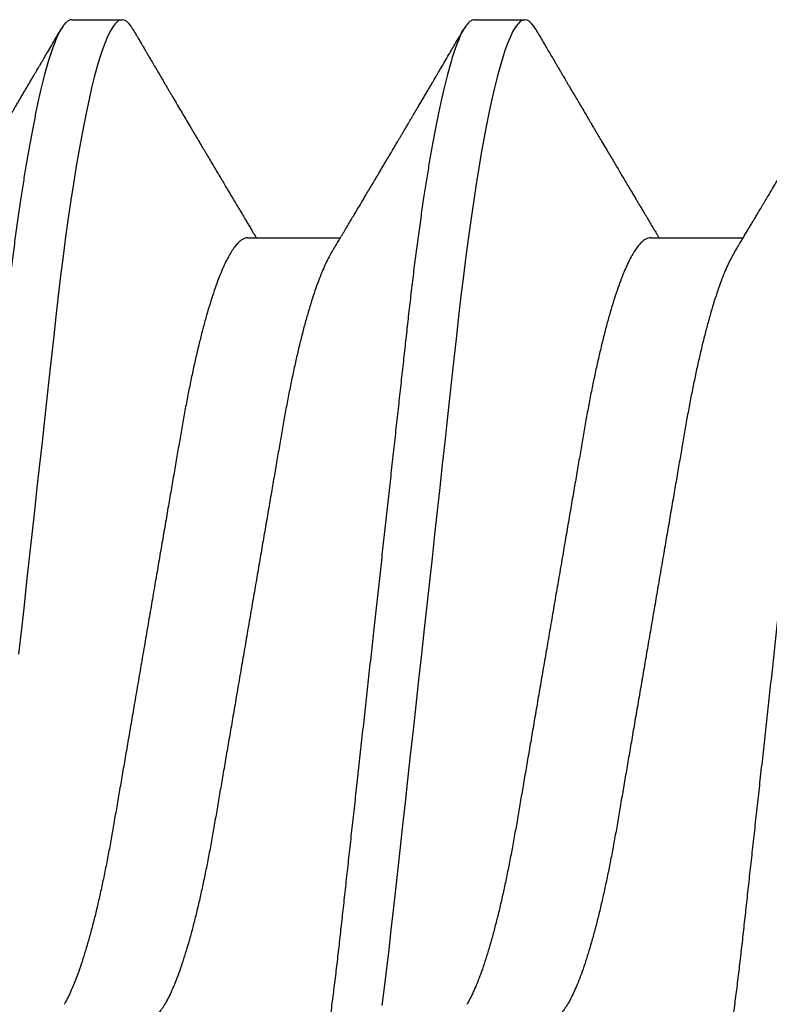
# Model space of a CAD drawing. Units: inches. Extents: x 149 to 307, y -6 to 101.
# Drawn here: x 253 to 253, y 55 to 55 of the extents above; entities that cross this region are included whole.
import ezdxf

# ---------------------------------------------------------------- set-up
doc = ezdxf.new("R2010")
doc.units = ezdxf.units.IN
doc.header["$MEASUREMENT"] = 0
doc.layers.add('REI-FASTENER', color=30, linetype='Continuous')

# ---------------------------------------------------------------- blocks, each defined once
blk = doc.blocks.new('FAS5139 SIDE')
at = {"color": 0, "linetype": 'ByBlock', "lineweight": -2}
for p, q in [((0.191772318129817, 0.108196696494262), (0.182852686500163, 0.108196696494262)), ((0.2631294627409932, 0.108196696494262), (0.2542098127965513, 0.108196696494262)), ((0.1605535707964503, 0.06957351371381537), (0.1441735932493486, 0.06957351371381537)), ((0.2319107154076265, 0.06957351371381537), (0.2155307378605258, 0.06957351371381537))]:
    blk.add_line(p, q, dxfattribs=at)
at = {"color": 0, "linetype": 'ByBlock', "lineweight": -2, "flags": 128}
for points in [[(0.1809374175005143, 0.1064834579257401), (0.1812710030569047, 0.1070202277449295), (0.1816817121873582, 0.107539864079546), (0.1820826412207914, 0.1079071396892468), (0.1824731491396108, 0.1081249391532089), (0.182852686500163, 0.108196696494262), (0.1832630110200597, 0.1081129612815783), (0.1836860826326996, 0.1078585688703411), (0.1841212053761243, 0.1074292977018185), (0.1845675733996428, 0.1068216588088147), (0.1850242892786227, 0.1060329507600373), (0.1854904006440634, 0.1050613329192498), (0.1859375562034842, 0.1039768868243636), (0.1863912135127972, 0.1027289904001696), (0.1868503835734252, 0.1013184220251755), (0.1873140773867945, 0.09974669266942726), (0.1877812326951762, 0.09801610999626598), (0.1882507872408423, 0.0961297600475417), (0.1887216055069096, 0.09409146145664082), (0.1891926252356493, 0.09190578376327618), (0.1896627109101789, 0.08957797415433122), (0.1901307636431948, 0.08711392999167988), (0.1905874428925962, 0.08456759748463027), (0.1910401295181217, 0.08190282324082943), (0.1914878162064078, 0.07912675002776437), (0.1919296055328195, 0.07624690064478012), (0.1923989952453891, 0.07302950971110489), (0.1928593740820537, 0.0697105083312417), (0.1933097530442378, 0.06630039545765665), (0.1937492163925194, 0.0628098440333047), (0.1941769399614204, 0.05924957736680891), (0.1945921545298264, 0.05563030960939908), (0.1949758859769277, 0.05216089802958757), (0.1953693059471071, 0.04859182652855609), (0.1957737514199183, 0.04492274254662765), (0.1961885813777666, 0.04115937403388159), (0.1966131181734818, 0.03730806935385678), (0.197046555956371, 0.03337576523266961), (0.1974881255053225, 0.0293699730229231), (0.1979368927661245, 0.02529872375934206), (0.1983919419993576, 0.02117052923984741), (0.1988522842064446, 0.01699432822586533), (0.1993085605305014, 0.01285496626412796), (0.1997679503685905, 0.008687350879557743), (0.2002294280925607, 0.004500781405978094), (0.2006919680742598, 0.0003046991168227375), (0.2011914123546372, -0.004226322592224996), (0.201689537970247, -0.008745368146653165), (0.2021850445711131, -0.0132405669880451), (0.2026766318072548, -0.01770025574402734), (0.2031630542730607, -0.02211308039045057), (0.203643103192495, -0.02646809211785839), (0.2040888485132069, -0.03051188064554333), (0.2045269931967226, -0.03448665905043913), (0.2049566581331961, -0.03838461378593316), (0.2053770557867267, -0.04219848074906674), (0.205787453565776, -0.04592157046336665), (0.2061871738231735, -0.04954781157646981), (0.2065756121709006, -0.05307174628142541), (0.2069605523940385, -0.05651200529675982), (0.2073566096937505, -0.05990445813560497), (0.207763564292577, -0.06324111039281344), (0.2081732111653007, -0.066455158877601)], [(0.2522946170560552, 0.1064835311848937), (0.252628129353293, 0.1070202277449295), (0.2530388567985344, 0.107539864079546), (0.2534397858319686, 0.1079071396892468), (0.2538302937507879, 0.1081249391532089), (0.2542098127965513, 0.108196696494262), (0.2546201556312351, 0.1081129612815783), (0.2550432272438758, 0.1078585688703411), (0.2554783499873015, 0.1074292977018185), (0.2559247180108191, 0.1068216588088147), (0.2563814338897981, 0.1060329507600373), (0.2568475452552406, 0.1050613329192498), (0.2572947008146613, 0.1039768868243636), (0.2577483581239726, 0.1027289904001696), (0.2582075281846006, 0.1013184220251755), (0.2586712219979708, 0.09974669266942726), (0.2591383773063525, 0.09801610999626598), (0.2596079135372298, 0.0961297600475417), (0.2600787501180859, 0.09409146145664082), (0.2605497698468255, 0.09190578376327618), (0.2610198555213561, 0.08957797415433122), (0.2614879082543702, 0.08711392999167988), (0.2619445875037734, 0.08456759748463027), (0.26239725581451, 0.08190282324082943), (0.2628449608175831, 0.07912675002776437), (0.2632867501439957, 0.07624690064478012), (0.2637561398565653, 0.07302950971110489), (0.2642165186932299, 0.0697105083312417), (0.2646668976554141, 0.06630039545765665), (0.2651063610036957, 0.0628098440333047), (0.2655340845725966, 0.05924957736680891), (0.2659492991410026, 0.05563030960939908), (0.266333030588104, 0.05216089802958757), (0.2667264505582825, 0.04859182652855609), (0.2671308960310945, 0.04492274254662765), (0.2675457259889438, 0.04115937403388159), (0.2679702444698702, 0.03730806935385678), (0.2684037005675481, 0.03337576523266961), (0.2688452701164987, 0.0293699730229231), (0.2692940373773007, 0.02529872375934206), (0.269749086610533, 0.02117052923984741), (0.2702094288176209, 0.01699432822586533), (0.2706657051416776, 0.01285496626412796), (0.2711250949797677, 0.008687350879557743), (0.2715865727037379, 0.004500781405978094), (0.2720491126854352, 0.0003046991168225155), (0.2725485569658126, -0.004226322592224996)]]:
    blk.add_lwpolyline(points, dxfattribs=at)
at = {"color": 0, "linetype": 'ByBlock', "lineweight": -2}
for points, knots in [([(0.1204151826760356, 0.108196696494262), (0.1205513484972656, 0.1081805635981516), (0.1208250447147199, 0.1081481361313901), (0.1212486696744826, 0.1078840940568353), (0.1216836661995231, 0.1074574064601823), (0.1221300756660124, 0.1068490296364799), (0.1225867848395472, 0.1060604908056153), (0.1230439680663151, 0.1051074522229782), (0.1235000621303364, 0.1040012997230537), (0.123953726918125, 0.1027533801818039), (0.1244129013566742, 0.1013428145989188), (0.1248765959943778, 0.09977108432316317), (0.1253437443749101, 0.09804050828026978), (0.1258132905862208, 0.09615417592933784), (0.1262841108888519, 0.09411589058010583), (0.1267551171571792, 0.09193023433684333), (0.1272252030271126, 0.08960245046058035), (0.1276904673651504, 0.08715303521550766), (0.1281499381711342, 0.08459124371186566), (0.1286026115537515, 0.08192647931577302), (0.1290503069571773, 0.07915040934637818), (0.1295037595829527, 0.07619450156508978), (0.1299614797551598, 0.07305706745027574), (0.1304218815896796, 0.06973802605878543), (0.1308722666369269, 0.06632784055621976), (0.1313117492032756, 0.0628371988991061), (0.1317394660701936, 0.05927680383945311), (0.1321474398834335, 0.05572117390067999), (0.132537739625187, 0.0521632289172842), (0.1329318866525426, 0.04859214341470786), (0.133336193655972, 0.04492292617564653), (0.1337510910626953, 0.04115945572289781), (0.1341755996435552, 0.03730806857599256), (0.1346090682953704, 0.03337570032467307), (0.1350506355300425, 0.02936987103038757), (0.1354994010752169, 0.02529859679931667), (0.135954452612153, 0.02117039702865764), (0.1364120427265512, 0.01701917487719573), (0.1368710683518373, 0.01285486585269435), (0.1373304516813807, 0.00868728018996201), (0.1377919401163821, 0.004500741554516852), (0.1382667758659553, 0.0001929900135899665), (0.1387539163503178, -0.004226279176921421), (0.1392520295990005, -0.008745279100111691), (0.1397475387985807, -0.01324044341104291), (0.1402391204786237, -0.01770011438976682), (0.1407255436539465, -0.02211292848209823), (0.14119652231867, -0.02638567253683233), (0.1416513454175288, -0.03051179131407111), (0.1420894834152167, -0.0344866206922676), (0.142519165625389, -0.03838464517717943), (0.1429395889746505, -0.04219860435474687), (0.1433499240779099, -0.04592181102957271), (0.14374989393764, -0.0495481644955893), (0.1441384031478323, -0.05308055530484879), (0.1445224777598852, -0.05653586627555574), (0.144919214917552, -0.05992869642219656), (0.1453235682271732, -0.06324535645861995), (0.1457357161530961, -0.06647871021201146), (0.1461545671211697, -0.0696217850990426), (0.1465818801116257, -0.07268537697729083), (0.1470285061640642, -0.07574102053840925), (0.1474941959088731, -0.0787706386461926), (0.1479783388285121, -0.08175444699810375), (0.1484681260827578, -0.0846070964661294), (0.1489622882822603, -0.08731971428684959), (0.1494595754658583, -0.08988404953096096), (0.149949180630772, -0.09224669774879968), (0.1504297491598114, -0.09441167110546012), (0.1509001387749525, -0.0963843771109616), (0.1513687776827091, -0.09820336675087127), (0.1518345541914616, -0.09986516709785742), (0.1522964176865171, -0.1013670137845466), (0.1527533158979946, -0.1027069583711211), (0.1532042562207128, -0.1038838105376036), (0.1536482788438471, -0.1048971234394174), (0.1540845109034477, -0.1057472785649505), (0.154509560958024, -0.1064312539369239), (0.1549228160870868, -0.1069540964307778), (0.1553236404185601, -0.1073214061418015), (0.1557146249673877, -0.1075391878229688), (0.1561038193850397, -0.107613254700772), (0.1565036430820168, -0.1075307347054504), (0.1569271955481053, -0.1072784136254161), (0.1573624551350576, -0.1068411635829154), (0.15772388254919, -0.1063723395845648), (0.1579422813705849, -0.1059846961133373), (0.1580092987030994, -0.1058657447781497)], [0, 0, 0, 0, 0.01186028488594523, 0.02383942667774078, 0.0359294609793238, 0.04812190233291434, 0.0604077761136189, 0.07277764497858615, 0.08450880407521799, 0.09629729331114173, 0.1081342222354183, 0.1200105256017002, 0.1319169383042571, 0.1438440176506209, 0.1557822440028071, 0.1677220445499315, 0.1796538439768497, 0.1915681014210974, 0.2032433878908826, 0.2148837830153051, 0.2264806027131188, 0.2380253796830143, 0.2504244053043048, 0.2627431220490484, 0.2749719191648716, 0.2871016399436762, 0.2991236090187915, 0.3110296784443147, 0.3221828096818345, 0.3334265315991987, 0.344772389422066, 0.3562134823987436, 0.3677425210064096, 0.3793518436732961, 0.3910334275607599, 0.4027789023672516, 0.4145796229275001, 0.4264266735745309, 0.4380984537446864, 0.4497972992322346, 0.4615142564080535, 0.4732402883886518, 0.4859027091663726, 0.4985536995742734, 0.5111818989780336, 0.5237760593493804, 0.5363251355564659, 0.5488183121435616, 0.5605370292407162, 0.572188185898818, 0.5837635499589454, 0.595255249193625, 0.6066557787295122, 0.6179580270732571, 0.6291552632444127, 0.6403196226556387, 0.6515880283851027, 0.6629569863076457, 0.6742140589227437, 0.6855543829842532, 0.6969706314301236, 0.7084551313002851, 0.7209244454866448, 0.7334536719303213, 0.7460321013899825, 0.7586487726424529, 0.7712924909323448, 0.7839519283483741, 0.7958922298298364, 0.8078267791656248, 0.8197460313864428, 0.8316404877719682, 0.843500795907063, 0.8553177510158649, 0.8670823716088321, 0.8787859075188136, 0.8904199128864311, 0.9019762334289965, 0.9132430642463094, 0.9244204201007105, 0.9355016378218419, 0.946480442543302, 0.9583407274292478, 0.9703198717155285, 0.9824099009333653, 0.9946023448726465, 1, 1, 1, 1]), ([(0.191772318129817, 0.108196696494262), (0.1919084927908372, 0.1081805636175268), (0.1921822066911449, 0.1081481361998164), (0.1926058083214333, 0.1078840939883072), (0.1930408172299591, 0.1074574065839025), (0.1934872003061985, 0.1068490293039166), (0.1939439486417953, 0.1060604911847078), (0.1944011108457122, 0.1051074522011988), (0.1948571965472041, 0.1040012996013533), (0.1953108595580257, 0.1027533799743967), (0.1957700494281962, 0.1013428148474753), (0.1962337385768027, 0.09977108423351466), (0.1967008935696981, 0.09804050864620062), (0.1971704186795655, 0.0961541752449866), (0.1976412624369059, 0.09411589127877784), (0.1981122501478119, 0.09193023404060274), (0.1985823325133911, 0.0896024496975456), (0.1990476293219547, 0.08715303633604132), (0.1995070824442617, 0.08459124370956084), (0.199959740389863, 0.08192647839957234), (0.2004074604250317, 0.07915041044984483), (0.2008608835088381, 0.07619450000466776), (0.2013186445972677, 0.07305706901336118), (0.2017790212408048, 0.06973802543247443), (0.2022294111999239, 0.06632784054352503), (0.202668898846559, 0.06283719956205558), (0.2030965907541837, 0.05927680220070752), (0.2035046037822976, 0.05572117549870104), (0.2038948802022595, 0.0521632283341098), (0.2042890285671763, 0.04859214288893865), (0.2046933535192732, 0.04492292729232572), (0.2051082319383202, 0.04115945509494323), (0.2055327439169563, 0.03730806852963298), (0.2059662180842539, 0.03337570116342325), (0.2064077594549714, 0.02936986890460536), (0.2068565689822348, 0.0252985995447601), (0.2073115789120354, 0.02117039542209831), (0.207769182434582, 0.01701917533125319), (0.2082281960711994, 0.01285486434600114), (0.2086876143566023, 0.008687282165551924), (0.2091490836662739, 0.004500741441180622), (0.2096239062423422, 0.0001929887803520103), (0.2101110648500635, -0.004226278412232887), (0.2106091731545678, -0.008745279216456625), (0.2111046837149289, -0.01324044337767294), (0.2115962649216847, -0.01770011440724151), (0.2120826886317779, -0.02211292844561874), (0.2125536656708347, -0.02638567266137071), (0.213008494344809, -0.03051179057841447), (0.213446611877699, -0.03448662198135244), (0.2138763159401531, -0.0383846443370448), (0.2142967267004021, -0.0421986052639185), (0.2147070904176474, -0.04592180909342791), (0.2151070132440047, -0.04954816694964048), (0.2154955729551649, -0.05308055292711078), (0.2158796009335502, -0.05653586805130306), (0.2162763655095343, -0.05992869567853454), (0.2166807105454582, -0.06324535664719666), (0.2170928639150196, -0.06647870970826708), (0.217511701111996, -0.06962178546322528), (0.2179390091806921, -0.0726853779373664), (0.2183856701827285, -0.07574101907624398), (0.21885133382417, -0.07877063935883788), (0.2193354901570972, -0.08175444631725615), (0.2198252503458225, -0.08460709782997), (0.2203194532763915, -0.08731971297676333), (0.2208167132848935, -0.08988405013234035), (0.2213063318383099, -0.0922466972067113), (0.2217868749542156, -0.09441167210437085), (0.2222572982532007, -0.09638437650344223), (0.2227259360591383, -0.0982033662980848), (0.223191683413356, -0.09986516759946795), (0.223653555654316, -0.1013670136891125), (0.2241104476244278, -0.1027069585878253), (0.2245614042062059, -0.1038838103521709), (0.2250054225487412, -0.104897123467895), (0.2254416557579866, -0.1057472785574773), (0.2258667054959567, -0.1064312539385426), (0.2262799607536561, -0.1069540964315185), (0.2266807848816184, -0.1073214061372989), (0.2270717701092471, -0.1075391878400183), (0.227460961973005, -0.1076132546355144), (0.2278607959013454, -0.1075307349839523), (0.228284308867674, -0.1072784126638238), (0.2287196075038702, -0.1068411666115321), (0.2290810541267341, -0.1063722986098101), (0.2292994747453498, -0.1059846125766846), (0.2293665165734291, -0.1058656165746308)], [0, 0, 0, 0, 0.01186026520222184, 0.02383937968255017, 0.03592938893735771, 0.04812180244638455, 0.06040765602576974, 0.07277749660285297, 0.08450862870414251, 0.09629709351799798, 0.1081340006596945, 0.1200102794219847, 0.1319166674581728, 0.1438437193148903, 0.1557819237203042, 0.1677216967457233, 0.1796534714536793, 0.1915677097646799, 0.2032429692842674, 0.2148833375468316, 0.2264801359462871, 0.2380248862963341, 0.2504238915783554, 0.2627425801630019, 0.2749713519445765, 0.2871010475943876, 0.2991229892509748, 0.3110290389371468, 0.3221821446388208, 0.3334258432627045, 0.344771680098148, 0.3562127468115976, 0.3677417615346961, 0.3793510601506915, 0.3910326171678663, 0.4027780730385846, 0.4145787637045307, 0.4264257898081723, 0.4380975457980442, 0.4497963725961936, 0.4615133027163868, 0.4732393076184243, 0.4859017049494277, 0.4985526691484272, 0.5111808423905019, 0.5237749766706815, 0.5363240268799999, 0.5488171775851352, 0.5605358704047677, 0.5721870002694055, 0.5837623429707166, 0.5952540183981843, 0.6066545268581869, 0.6179567467915849, 0.6291539646659372, 0.6403182960777826, 0.6515866809451235, 0.6629556153147361, 0.6742126646086951, 0.6855529625680025, 0.6969691873629713, 0.7084536687908131, 0.7209229544409027, 0.7334521549279348, 0.7460305555789007, 0.7586472062263938, 0.7712908955445875, 0.783950306734216, 0.7958905806927271, 0.8078251108715413, 0.819744338399391, 0.8316387646118907, 0.8434990481761309, 0.8553159788038922, 0.8670805777314411, 0.878784089395351, 0.8904180706609426, 0.9019743672624208, 0.9132411747383788, 0.924418507436789, 0.935499702201098, 0.9464784841779036, 0.9583387444930425, 0.9703178589733708, 0.9824078682281783, 0.9946002869085232, 1, 1, 1, 1]), ([(0.2631294627409932, 0.108196696494262), (0.2632656276157288, 0.1081805635918081), (0.2635393219593487, 0.1081481361089023), (0.2639629613724086, 0.1078840940901666), (0.2643979574863273, 0.1074574065297009), (0.2648443537700178, 0.1068490295664997), (0.2653010615807085, 0.1060604906549774), (0.2657582633940221, 0.1051074525320264), (0.2662143390506237, 0.1040012995574398), (0.2666680047376602, 0.1027533799862399), (0.2671271938862354, 0.1013428148442848), (0.2675908832291984, 0.0997710842343742), (0.2680580381697446, 0.0980405086459657), (0.2685275632939259, 0.09615417524506498), (0.2689984070464959, 0.09411589127869968), (0.2694693947621483, 0.09193023404083633), (0.2699394771135299, 0.0896024496966894), (0.2704047739737128, 0.08715303633920124), (0.2708642269075909, 0.08459124369804671), (0.2713168855504655, 0.0819264784423619), (0.2717646029978349, 0.07915041029109537), (0.2722180358587671, 0.07619450105744319), (0.2726757576759038, 0.07305706704070469), (0.2731361741329721, 0.06973802656848949), (0.2735865535891815, 0.06632784037159878), (0.2740260440895419, 0.06283719961153889), (0.274453735035916, 0.05927680217286468), (0.2748617490601823, 0.0557211755587832), (0.2752520226146249, 0.05216322813437424), (0.275646181414638, 0.04859214417582391), (0.2760504667022667, 0.04492292497954264), (0.2764653848463094, 0.04115945643112995), (0.2768898868092506, 0.03730806837896061), (0.277323361104914, 0.03337570099036347), (0.27776491216847, 0.02936987037364069), (0.2782136822042407, 0.0252985969075219), (0.2786687319020063, 0.02117039694609124), (0.2791263248155094, 0.01701917509797002), (0.279585341277695, 0.0128548644082711), (0.2800447588078665, 0.008687282148825304), (0.2805062283202497, 0.004500741445657486), (0.2809810508410386, 0.000192988779046388), (0.2814682094646184, -0.004226278411878726), (0.2819663177651019, -0.008745279216527901), (0.2824618283253049, -0.01324044337774133), (0.2829534095366846, -0.01770011440689823), (0.2834398332285382, -0.02211292844691592), (0.2839108103342074, -0.02638567265667247), (0.2843656387749789, -0.03051179059470699), (0.2848037571596596, -0.03448662192097474), (0.2852334580727813, -0.03838464456014079), (0.2856538803966853, -0.04219860387792052), (0.2860642012455337, -0.04592181156981789), (0.2864641745507637, -0.04954816444312904), (0.286852683898144, -0.05308055525083), (0.2872367545640309, -0.05653586679905942), (0.2876335076920586, -0.05992869588313376), (0.2880378556600505, -0.06324535660351116), (0.2884500089171009, -0.0664787096803916), (0.2888688436287357, -0.06962178562049282), (0.2892961617853551, -0.07268537685195997), (0.2897427833080108, -0.07574102099345192), (0.2902084871187842, -0.07877063826629782), (0.2906926324112273, -0.08175444649592678), (0.2911823955800195, -0.08460709778238118), (0.2916765977638303, -0.08731971298759778), (0.292173857765353, -0.08988405013677814), (0.2926634770824554, -0.09224669717869083), (0.2931440173151625, -0.09441167220516178), (0.2936144512071177, -0.09638437582008241), (0.2940830492541178, -0.09820336743126212), (0.2945488363068698, -0.0998651669919397), (0.2950106980807004, -0.101367013788169), (0.2954675926606143, -0.1027069585638281), (0.2959185492851706, -0.1038838103497401), (0.2963625648855874, -0.104897123501164), (0.2967988088573996, -0.1057472783006932), (0.2972238186476623, -0.1064312543210122), (0.2976371135539475, -0.1069540962511113), (0.2980379273127438, -0.1073214061697116), (0.2984289152859771, -0.1075391878328973), (0.29881810645381, -0.1076132546321842), (0.2992179404086048, -0.1075307350071335), (0.2996414540355463, -0.1072784125737596), (0.3000767499649539, -0.106841166952834), (0.300438219956277, -0.1063722781440846), (0.3006566442464429, -0.1059845591235942), (0.3007236978141812, -0.1058655341580828)], [0, 0, 0, 0, 0.01186024568578427, 0.02383935037905419, 0.03592934472111711, 0.04812174319108607, 0.06040757636498935, 0.07277740700696508, 0.0845085246381766, 0.09629697491123548, 0.108133867452383, 0.1200101315655601, 0.1319165049154961, 0.1438435420604731, 0.1557817317403902, 0.1677214900383776, 0.1796532500287675, 0.1915674736438328, 0.2032427187622598, 0.2148830726667011, 0.2264798567617761, 0.2380245928716427, 0.2504235775121467, 0.2627422561811493, 0.2749710128788189, 0.2871006935669331, 0.2991226203947355, 0.3110286553950727, 0.3221817473396507, 0.3334254320946943, 0.3447712499000741, 0.3562123076229968, 0.3677413081253244, 0.3793505924215205, 0.391032135029767, 0.4027775710155634, 0.4145782525725206, 0.4264252640631316, 0.4380970056561646, 0.4497958180240838, 0.4615127336917168, 0.4732387241300008, 0.485901105842232, 0.498552054436562, 0.5111802121020794, 0.5237743308476879, 0.5363233655780454, 0.5488165008731705, 0.5605351792380685, 0.5721862947313091, 0.5837616231547049, 0.5952532844074587, 0.6066537737203573, 0.6179559847083422, 0.6291531838708201, 0.6403175063820312, 0.6515858773500822, 0.6629547976963792, 0.6742118331050303, 0.6855521170763444, 0.6969683277896661, 0.7084527897016968, 0.7209220653787477, 0.733451250411303, 0.746029635547105, 0.7586462706322535, 0.7712899443547512, 0.7839493399292911, 0.7958895991597525, 0.807824114617602, 0.8197433218895898, 0.8316377389620118, 0.8434980078968686, 0.8553149239487214, 0.8670795083649118, 0.8787830055928129, 0.8904169725081597, 0.9019732496291573, 0.9132400483570854, 0.9244173672685162, 0.9354985483644295, 0.9464773167991624, 0.9583375624849476, 0.9703166621893173, 0.9824066565313803, 0.994599060172661, 1, 1, 1, 1]), ([(0.145804012344608, 0.06685623555029463), (0.1455932904591863, 0.06720702201096729), (0.1451978183011891, 0.06786536026720058), (0.1446437850516489, 0.06878894176699735), (0.1441537126518018, 0.06960655831200535), (0.1437070849830064, 0.07035232467772201), (0.1432837730924836, 0.07105963504840629), (0.1428795798818818, 0.07173547729187946), (0.1424981069003088, 0.07237371427935346), (0.1421082298772776, 0.07302637582004956), (0.1416840888175219, 0.07373685343687497), (0.1411978321544742, 0.07455188629828902), (0.1406728723345658, 0.07543242190985966), (0.1401300200402265, 0.07634366968417838), (0.1395004842744338, 0.07740125176699642), (0.1387766038878775, 0.07861833574861699), (0.1379681340410661, 0.07997900654674472), (0.1371851259064716, 0.08129810024064943), (0.1364538885380657, 0.08253100020650228), (0.1357489830374092, 0.08372042464503782), (0.1351479965107387, 0.08473521042215637), (0.134627209907606, 0.08561508449422028), (0.1341904544709411, 0.0863532598649932), (0.1337403259054675, 0.08711440778215906), (0.1332862925139082, 0.08788245567883313), (0.1328373868236028, 0.08864215956127053), (0.1324146608848462, 0.08935780307626073), (0.1320647876162386, 0.08995035897907844), (0.1317909375625721, 0.09041424770166429), (0.1315551477231125, 0.09081376879794822), (0.1312922175700049, 0.09125933558955701), (0.1309797892891265, 0.0917889224877535), (0.1306259239354839, 0.09238889299011), (0.1302480928593281, 0.09302970632070795), (0.1298493093573754, 0.09370623088273322), (0.1294388561473188, 0.09440280597837125), (0.1290169116264828, 0.09511907839595013), (0.1286075404848246, 0.09581419183356021), (0.1282712813559401, 0.09638535478344412), (0.1280176686324763, 0.09681622064679685), (0.1278468186432038, 0.0971065103116997), (0.1277078148058077, 0.0973427134908651), (0.1275857274935106, 0.09755018658173564), (0.1274223000677868, 0.09782794225397629), (0.1271707667190718, 0.09825549776810338), (0.1267992831224545, 0.09888707162983867), (0.1263193276669439, 0.09970327137193835), (0.1257309267504949, 0.1007042582734705), (0.125034060023733, 0.1018901902040728), (0.1242287761988905, 0.1032612727845619), (0.1233150492671289, 0.104817709511746), (0.1226700016567772, 0.1059171867937077), (0.1223293436309838, 0.1064978350346546)], [0, 0, 0, 0, 0.02664540016537565, 0.05000673699856619, 0.07012716996901314, 0.08871366711843423, 0.1066077021925174, 0.1237998305843975, 0.1399890174160701, 0.1550222541831573, 0.1733016839749459, 0.1938648932751079, 0.2168295902080359, 0.2401167854803435, 0.2629207495649831, 0.2969803283949384, 0.3324185565262881, 0.3659503945606444, 0.3968691238657066, 0.4257532605912822, 0.4559769286394834, 0.4736658689800246, 0.4923278352484138, 0.5118242123760502, 0.53124414083068, 0.5504220293616926, 0.5692811531849609, 0.5853649678446801, 0.5952297343636005, 0.6043569436520584, 0.6155713734557791, 0.6289164568258166, 0.6443932065311485, 0.6609257102815898, 0.6773541424679279, 0.6955269634227922, 0.7135703795302606, 0.7314842906222937, 0.7480553255920883, 0.7567290710395381, 0.7640401736711921, 0.7699886974895743, 0.7745751826676476, 0.7797149270689882, 0.7909722912864112, 0.8068749554274693, 0.8274247969077506, 0.8526247777950532, 0.8824781297582992, 0.9169885884302266, 0.9561605947687275, 1, 1, 1, 1]), ([(0.1809382050364157, 0.1064973130631846), (0.1807479351098955, 0.1061729774271951), (0.1803507770290977, 0.10549597859149), (0.1797480195601242, 0.104468903452609), (0.1791480582010543, 0.103446928494664), (0.178585641605812, 0.1024892179673882), (0.1780603895624253, 0.1015951135583784), (0.1776263147902313, 0.1008563923973913), (0.1772602144068944, 0.1002335037660946), (0.1769559388257065, 0.09971591294587046), (0.1766368892069341, 0.09917329804589214), (0.176322847491436, 0.0986392790286621), (0.1760437664272905, 0.09816489497991054), (0.1758272276821344, 0.09779676938765958), (0.1756724978823154, 0.09753383689504447), (0.1755451168276849, 0.09731733986414692), (0.1753693139489263, 0.09701861014615898), (0.175101297054935, 0.09656326968742035), (0.1747214168090263, 0.09591796871909941), (0.1742645389044108, 0.09514210904054599), (0.1737473934554323, 0.09426429282907156), (0.1731863399789795, 0.09331222769775627), (0.1725861801415878, 0.09229427900659526), (0.1720693385489636, 0.09141815095593064), (0.1716738480061615, 0.09074788383312549), (0.1714377790055082, 0.09034794086271236), (0.1712568117852493, 0.09004139965112068), (0.171093254551856, 0.08976436358436213), (0.1709091157309004, 0.08945255570172339), (0.1706695371138469, 0.08904689450785641), (0.1703759185985785, 0.08854985063640597), (0.1700433063753124, 0.08798694327194911), (0.169704083669215, 0.08741305732896043), (0.1692505265490043, 0.0866459477109065), (0.1686951536381116, 0.08570711432079814), (0.1680628509826576, 0.0846389184993257), (0.1674988463877458, 0.08368663945162846), (0.1669847502803652, 0.08281920190521608), (0.1664792038111393, 0.08196650111438597), (0.1659743540199283, 0.0811155575532092), (0.1654549871340798, 0.08024062091770334), (0.1649264866782989, 0.07935080694192087), (0.164391909496036, 0.07845136778770279), (0.1638932254903249, 0.07761289264528282), (0.1634545734768782, 0.07687577355864517), (0.1630809341328812, 0.0762482432887539), (0.1627413972997545, 0.07567823812159236), (0.1623936212402661, 0.07509466384378594), (0.1619850424569744, 0.07440944442906572), (0.1615169433224386, 0.07362482579584784), (0.1610192782175996, 0.07279137318665119), (0.160528717855696, 0.07197033643427897), (0.1600835388116213, 0.07122589779112509), (0.1596986598139436, 0.07058272251937314), (0.1593795568094452, 0.07004968237814513), (0.1591841030308938, 0.06972345660217916), (0.159094266769455, 0.06957351371381537)], [0, 0, 0, 0, 0.02629500651668559, 0.0548866261406849, 0.08327680186657921, 0.1091643528642098, 0.1325507139541785, 0.1557892130147273, 0.1690788831614765, 0.1830742281333128, 0.1977742788049416, 0.213096161563382, 0.2263959621141292, 0.2362617535042528, 0.2429615257356455, 0.2477295389748145, 0.2538270701995813, 0.2672005481457051, 0.2846779633408119, 0.3061912995912652, 0.3301632332133445, 0.3559222546884274, 0.3834669736529521, 0.4127958818332422, 0.4270528662300044, 0.4378877339442201, 0.4452709653849409, 0.4519453299378779, 0.460386694245437, 0.4705942523235966, 0.4848910606601876, 0.500755671187339, 0.5163151392503904, 0.5315080189060026, 0.5630724076929277, 0.5925919451800296, 0.6183094533266686, 0.6404654850223443, 0.6631021665374676, 0.6876287355517969, 0.7096543198725423, 0.7342518615344102, 0.7599985402564782, 0.7828194852191581, 0.8024701544091095, 0.8199794287807575, 0.8338901215172694, 0.8488645078773458, 0.8674840997176181, 0.8896772681118826, 0.9127527927471503, 0.9353642164306866, 0.9565573301412945, 0.9734070330993104, 0.9877770962289975, 1, 1, 1, 1]), ([(0.2171612119001498, 0.06685614397635242), (0.2169736738520047, 0.0671683227758566), (0.2166288399087222, 0.06774233880890912), (0.2161574351069939, 0.0685280202240297), (0.2157757672990517, 0.0691645788498847), (0.2154599147659564, 0.06969167005048216), (0.2151773714213121, 0.07016339711476594), (0.2148968985012409, 0.07063188310684021), (0.2145368603886535, 0.07123360617294305), (0.2141105995187829, 0.07194638728817626), (0.213612011978471, 0.07278082135915676), (0.2130342168006267, 0.0737485223388874), (0.2123742822117265, 0.07485480734130712), (0.2116611936076822, 0.07605142054247271), (0.2110014309671584, 0.07715961081003098), (0.2104226712121404, 0.0781325184716184), (0.2098775174220018, 0.07904960489459434), (0.2093210967308448, 0.07998614640072454), (0.2087141578434171, 0.081008486099035), (0.2080808542021941, 0.0820759693484443), (0.2074529672149303, 0.08313508434313333), (0.206863602895841, 0.08412989597507292), (0.2063410246882889, 0.08501244922183471), (0.205869540572694, 0.08580908733528925), (0.2054887914737265, 0.08645269554097479), (0.2051676235712439, 0.08699581510601351), (0.2049018954871666, 0.08744523173823349), (0.2046142634420907, 0.08793186981805956), (0.2043019692831756, 0.08846032574424734), (0.203965200294574, 0.08903039762977039), (0.2036245935805905, 0.08960710712418374), (0.2033210472068223, 0.09012123502877678), (0.2030852419081093, 0.09052073959723939), (0.2029236351175268, 0.09079452557207102), (0.2027967001260951, 0.09100967895438927), (0.202669815938898, 0.09122466412473873), (0.2025122149197793, 0.09149178637015987), (0.2022902669876085, 0.09186807532059627), (0.2019944555860604, 0.09236955557124626), (0.2016198333560908, 0.09300488612832969), (0.201208840715303, 0.09370210598282447), (0.2007864854130048, 0.09441882030823234), (0.2003740181354932, 0.09511900161645448), (0.1999736248456836, 0.09579891905912796), (0.1995866256971368, 0.09645631012859468), (0.1992406509181883, 0.09704416411540695), (0.1989466092195311, 0.09754385624745598), (0.1986898299364768, 0.09798026002230387), (0.1984251568478275, 0.09843021068133373), (0.1981204392362148, 0.0989482938349695), (0.1976507714092728, 0.0997469535253308), (0.1970448811894583, 0.1007777040980571), (0.1963565297417826, 0.1019492400933131), (0.1957237042227664, 0.1030267082718526), (0.1951036500704841, 0.1040827335339374), (0.1944257537793188, 0.1052377288052813), (0.1939438197306504, 0.1060592094230959), (0.1936867995935643, 0.1064973130631846)], [0, 0, 0, 0, 0.02371021702292718, 0.04359695386083354, 0.05965398297564277, 0.0720319593226138, 0.08360506275937914, 0.09545505971921157, 0.1075812739971161, 0.1292585196996403, 0.1495266816289506, 0.1708675179249678, 0.2026388690747862, 0.233393991177049, 0.2615585894383486, 0.2866078699977784, 0.307096977692041, 0.3310189690176448, 0.3575321952184617, 0.3845034145840901, 0.4118289930924442, 0.4376947093581418, 0.4597872520427665, 0.4786078766318718, 0.4979639826163541, 0.508473551724927, 0.5196881692336591, 0.531955802687973, 0.5452771823502417, 0.5596526428728578, 0.5750636827606569, 0.588884374883814, 0.598524951683025, 0.6052674514429544, 0.6095841222767076, 0.6147885781785415, 0.6215218064478208, 0.6297850085423347, 0.643249223462682, 0.6594596883779097, 0.677850965743001, 0.6959958513606961, 0.7136264210794949, 0.730752981121777, 0.7473877218073134, 0.7633562823165327, 0.7753659696547409, 0.7852081184656755, 0.7963123392299283, 0.8093558410781009, 0.8243393376518179, 0.8566352708125474, 0.8871997030608685, 0.9128064897201144, 0.9379905611052455, 0.9669297603491737, 1, 1, 1, 1]), ([(0.2522953862771695, 0.1064973954797326), (0.2520956572926245, 0.1061569274830128), (0.2517275454457879, 0.1055294256542372), (0.2512222140560887, 0.1046683741872296), (0.2508214139028979, 0.1039855600506652), (0.2505183447349193, 0.1034693461658411), (0.2503038688933437, 0.1031041045693026), (0.2501369476292084, 0.1028198912266012), (0.2499887883840213, 0.1025675886664126), (0.2497745698010867, 0.1022028717696066), (0.249476904324986, 0.1016961891248855), (0.2489675154089124, 0.1008292364349599), (0.248279853266542, 0.09965925687508048), (0.2475978030760748, 0.0984995453990325), (0.2470618648025278, 0.09758854458439248), (0.2467244332130036, 0.09701519295458927), (0.2464412881343492, 0.09653410992647693), (0.2462258802359019, 0.09616822119138946), (0.2460449559379025, 0.09586094861832306), (0.2458539295944959, 0.09553649813261011), (0.2456103268303753, 0.09512286822480553), (0.2453131853466619, 0.09461847292599157), (0.2448540984125493, 0.09383926024539058), (0.2442748992095698, 0.0928566209671895), (0.2435947585558313, 0.09170332419719518), (0.2429376557486336, 0.09058969126285832), (0.2423390283773763, 0.08957570384899705), (0.2418313879017475, 0.08871625118735582), (0.2414271798321499, 0.08803215963485944), (0.24104364369793, 0.08738330120661031), (0.2406356599850525, 0.08669331352337917), (0.2401802183108295, 0.08592337408350326), (0.2396879230646789, 0.08509149808840277), (0.2391474071586561, 0.08417862281774968), (0.2385620017680896, 0.08319050302727837), (0.2379417526601877, 0.08214423140328764), (0.237320555357643, 0.08109707151665924), (0.2367154326771796, 0.08007772984282813), (0.2361571391141473, 0.07913794781130767), (0.2356485291502652, 0.07828233425079811), (0.2351972411858778, 0.077523595595822), (0.2347895984961692, 0.07683859683812289), (0.2344009759121874, 0.07618592551444214), (0.2340211301243285, 0.0755483215966426), (0.2336215974489413, 0.07487798489734665), (0.2331898390112048, 0.07415403430387557), (0.2327064919958826, 0.07334411349735714), (0.2322408412387409, 0.07256437180831554), (0.2317966720248208, 0.071821216054474), (0.2313960173985503, 0.07115121327588403), (0.2310148063660531, 0.0705142244256316), (0.230716776380202, 0.07001645436014647), (0.2305382966406082, 0.06971849997266233), (0.2304669670045669, 0.06959947153127466), (0.2304514113806313, 0.06957351371381537)], [0, 0, 0, 0, 0.02760304143452313, 0.05087397096590245, 0.0698146704772551, 0.08296829732373745, 0.09273263885543842, 0.09943278425460046, 0.1060168100655462, 0.1131927297247093, 0.1290106155288473, 0.1471100457590276, 0.1835069256465745, 0.2239098882424763, 0.2411914408886776, 0.257416957897697, 0.2704306941502087, 0.2802261765449965, 0.2871070738182916, 0.2953653587889215, 0.3065549598846248, 0.3206752617474447, 0.336302398528424, 0.3697976383451729, 0.4004372227474454, 0.4299289637645892, 0.4602166326880706, 0.4827767032680072, 0.4997282429038428, 0.5157795363572665, 0.5354843863839713, 0.5557811287752583, 0.5783335417341362, 0.60307831930367, 0.6299665793385624, 0.6586451149537945, 0.6881321012345604, 0.7151100128197697, 0.741538656224872, 0.7645695204576497, 0.7847128443534587, 0.8032704725602909, 0.8203095123734466, 0.8378300610892826, 0.855168252014976, 0.8748782506480446, 0.8967729562908539, 0.9211220950666701, 0.9383856222137407, 0.9573144102486657, 0.9757120359419513, 0.9902955498541688, 0.9978836457699335, 1, 1, 1, 1]), ([(0.2885183931409028, 0.06685609361068434), (0.2883293528402877, 0.06717076385272525), (0.2879762148383556, 0.0677585857096541), (0.2874844221994604, 0.06857829941092697), (0.2870676915907193, 0.06927333147153014), (0.2867261068480493, 0.06984349151948233), (0.2864573182231345, 0.07029230792409868), (0.2862383226050342, 0.07065820376235821), (0.285915975239786, 0.0711968398171412), (0.2854470610820679, 0.07198098293034993), (0.2848806593354452, 0.07292892917428828), (0.2843394496093605, 0.07383559530646644), (0.2838581194523098, 0.07464242758500239), (0.2834036385251348, 0.07540484979607309), (0.2829762876451678, 0.07612212770184712), (0.2825551013209768, 0.0768294743625042), (0.2821041789920562, 0.07758723077402663), (0.2816324618222286, 0.07838035936643095), (0.2811673151336418, 0.07916289576080882), (0.2807478546849937, 0.07986900784912954), (0.2803752548421556, 0.08049647923650882), (0.2800193010370524, 0.08109621099378517), (0.2796789286761197, 0.08166989387760748), (0.2793438188245947, 0.08223486836171157), (0.2790181366461164, 0.08278420499852346), (0.278676774254949, 0.0833601492482956), (0.2783239510426005, 0.0839557300543119), (0.2779833217663974, 0.08453083141007056), (0.2776813406124239, 0.08504091322563734), (0.2774094479799629, 0.085500274153953), (0.2771320317843564, 0.08596909981548384), (0.2768104456864933, 0.08651271215041056), (0.2764379727976252, 0.08714254820162481), (0.2760764493375838, 0.08775412957672812), (0.2757373931371028, 0.08832784389031234), (0.2754313486903852, 0.08884584818963437), (0.2751077458802405, 0.08939373953780305), (0.2747835895296902, 0.08994270611893684), (0.2745052380774107, 0.09041426228589633), (0.2742997572572463, 0.0907623739840635), (0.2741670855436045, 0.0909872358438486), (0.2740597507811904, 0.09116909040388377), (0.2739492975267659, 0.09135633821551936), (0.2738173468112013, 0.09157995122127094), (0.2736269354311842, 0.09190277516869982), (0.2733673385610764, 0.09234291980295461), (0.2730292362202711, 0.09291628233155036), (0.2726576117190174, 0.09354673600475616), (0.2722705811454045, 0.09420344282261972), (0.2718850495808098, 0.09485790359323176), (0.2715001713660818, 0.09551130893705495), (0.2711160496574223, 0.09616372059840517), (0.2707356498070688, 0.09680990278478885), (0.2703680765887047, 0.09743450728973868), (0.2700302941718835, 0.09800856647790712), (0.2697693786684345, 0.09845220903917973), (0.2695874064901052, 0.09876151334585592), (0.2694524535338143, 0.0989910587698315), (0.2692926825843305, 0.09926268325355281), (0.2690752789387822, 0.09963247729093738), (0.2687935639879608, 0.1001116571182454), (0.2684176401344525, 0.100751213405615), (0.2679380831684064, 0.1015672881575287), (0.2673454852204094, 0.1025760554374842), (0.2666603640399883, 0.1037428007784775), (0.2658826712977662, 0.1050676486516651), (0.2653335492485986, 0.1060036601353913), (0.2650435229646062, 0.106498027339933)], [0, 0, 0, 0, 0.02390380643639042, 0.04465366599640097, 0.06224476138799799, 0.07667219268032555, 0.08793241999783728, 0.09630952670157007, 0.1044387602930149, 0.1288065190751749, 0.1558019285364049, 0.1763431006869151, 0.1975619085845665, 0.2169775262351225, 0.2341400642856383, 0.2519512499484365, 0.2705894367534263, 0.291553532156255, 0.3120454331507974, 0.3298720121410968, 0.3450333834128178, 0.3595634299108071, 0.3752839131315798, 0.3884686635165202, 0.4023362365933074, 0.4168677524774886, 0.4320635324791359, 0.4474116029979302, 0.4603911821684861, 0.470662108830272, 0.4821706857187647, 0.4958636345784095, 0.5117894759360354, 0.5298173640792153, 0.5421242106195117, 0.5551830383566438, 0.5689943822757519, 0.583558444460147, 0.5966960724947811, 0.6046507365709906, 0.6098806392246893, 0.6136967677636269, 0.6184008545167893, 0.6240364302001061, 0.6306032627191543, 0.6428055808285595, 0.657309866055224, 0.673945363075626, 0.6904588772881253, 0.7069453315027209, 0.7234053289947391, 0.7398380906081039, 0.7562438450709158, 0.7722313481383085, 0.7870296804706651, 0.7996162907334611, 0.8057472096504529, 0.8103989076934542, 0.8169561091227754, 0.8262665625668276, 0.8383310321926576, 0.8531505441901318, 0.8745723802137407, 0.8999652362816393, 0.9293317160658093, 0.9626755840224821, 1, 1, 1, 1]), ([(0.1605535707964503, 0.06957351371381537), (0.1607173662879839, 0.0695585558436318), (0.1610469526884479, 0.06952845788094542), (0.1615598193426182, 0.06928332639108703), (0.162088651626263, 0.06888652612927348), (0.1626331299721411, 0.06832017402893231), (0.1631880257065088, 0.06759031157932394), (0.1637513684393053, 0.06669821432627421), (0.1643211384896475, 0.0656477219174223), (0.1648987246009685, 0.06443472954295126), (0.1654861576846365, 0.0630524297917896), (0.16608131400125, 0.06150085594278987), (0.1666820778666924, 0.05978148708758613), (0.1672821401321141, 0.05791116012971353), (0.1678792201454069, 0.05589746137275298), (0.1684710624673151, 0.05374902873322207), (0.1690555006785877, 0.05147542365453961), (0.1696299928834151, 0.04908868890634999), (0.1701926430758913, 0.04660008529408555), (0.1707415995223798, 0.04402127270682676), (0.1712756166032863, 0.04136212571695563), (0.171793314481608, 0.03863453143241613), (0.1722908350862067, 0.03586116541149242), (0.172773153478385, 0.03303189843385579), (0.1732713143379838, 0.03013580858832632), (0.1737848376432627, 0.0271433821266438), (0.1743177324640222, 0.02403995434792661), (0.1748684129791034, 0.02083246180595055), (0.1754355288891558, 0.01752931323031492), (0.1760135591345566, 0.01416269923390723), (0.1766004642934149, 0.01074434145182646), (0.1771941100605616, 0.007286597818155105), (0.1777923584512653, 0.003802328269930877), (0.178392412431772, 0.0003072407456914394), (0.1789920518197849, -0.003185307218912525), (0.1795889919924516, -0.006662045471141687), (0.1801813728049986, -0.01011242829058179), (0.1807670789194544, -0.01352367184705172), (0.1813405292630037, -0.01686371676366027), (0.1818999499725162, -0.02012204561290099), (0.1824437418327367, -0.02328939065831515), (0.1829737690164315, -0.02637600878682678), (0.1834915337818899, -0.02939334472881172), (0.1839971869554979, -0.03233265844079125), (0.1844865655790979, -0.03520439512783979), (0.1849879483080343, -0.03800112176087245), (0.1855066447424694, -0.04073515515621251), (0.1860417427589356, -0.04340052561941987), (0.1865918562234361, -0.04598525613720827), (0.1871548757887354, -0.04847574426597245), (0.1877289646619387, -0.05086082024836425), (0.1883120977586099, -0.05312986088002503), (0.1889026005123391, -0.05527431502823621), (0.1894983414272566, -0.05728469409546322), (0.1900935290097721, -0.05914121065196598), (0.1906858390245585, -0.06083979734835232), (0.1912730883119931, -0.06237615290836973), (0.1918568889643968, -0.0637602155360184), (0.1924382890796075, -0.06497895517749575), (0.1928669986130647, -0.06580198413103089), (0.1931003633469146, -0.06616782235448371), (0.1931421910449282, -0.06623339426194486)], [0, 0, 0, 0, 0.01650996966903225, 0.03322106990896705, 0.0501168369532952, 0.06717943272823243, 0.08438982581192332, 0.1014172901288816, 0.1185477974209968, 0.135760488608618, 0.1530338870177462, 0.1706994679059417, 0.1883816590082458, 0.2060566138251042, 0.2237006034906162, 0.2412900622039368, 0.258801961434654, 0.2762138647635696, 0.2934666484663108, 0.3105778290210168, 0.3275280753677107, 0.3442991270735615, 0.360874065850204, 0.3770435574629264, 0.3933906359817122, 0.4099215523605768, 0.426619887290529, 0.4438132085199497, 0.4611426112770957, 0.4785871526161171, 0.4961249545931673, 0.5137333886772627, 0.5313892606479744, 0.5490689248958133, 0.5667100486335171, 0.5843275222256242, 0.6018978678925752, 0.6193980548905602, 0.6368055592256113, 0.6537910467679157, 0.6706464508625923, 0.6873530097327692, 0.7038930399351802, 0.7205817871457997, 0.7370837644816841, 0.7536929369960056, 0.7704992026758586, 0.7874855489952658, 0.80463366950749, 0.8219240018750373, 0.8392978177525964, 0.85677124327212, 0.8743219525824354, 0.8919271250356146, 0.9095633617949199, 0.9268920967924555, 0.9442055934219109, 0.9614815532633588, 0.9786979434706672, 0.996181873872318, 1, 1, 1, 1]), ([(0.2319107154076265, 0.06957351371381537), (0.232074510865222, 0.069558555842403), (0.2324040971973975, 0.06952845787724304), (0.2329169643704336, 0.06928332640617474), (0.2334457946497954, 0.0688865260717797), (0.2339902804385119, 0.0683201744097266), (0.23454514745357, 0.0675903112052958), (0.235108490166291, 0.06669821376990237), (0.2356782890199263, 0.06564772258330409), (0.2362558675751183, 0.06443472945954687), (0.2368433027357053, 0.06305242981354553), (0.237438458533596, 0.06150085594146715), (0.2380392223488101, 0.0597814870709088), (0.2386392853375945, 0.05791116019765852), (0.239236362515582, 0.05589746111845972), (0.2398282152361606, 0.05374903029518241), (0.2404126142619702, 0.05147542083757939), (0.2409871454999326, 0.04908869054778053), (0.2415497855260433, 0.04660008505055213), (0.242098744704764, 0.04402127277119816), (0.2426327610637449, 0.04136212569997055), (0.2431504591324956, 0.03863453143689144), (0.2436479796870881, 0.03586116541033224), (0.2441302980923243, 0.03303189843416732), (0.2446284589484078, 0.03013580858824128), (0.2451419822546441, 0.02714338212666689), (0.2456748770751407, 0.02403995434792039), (0.2462255575902947, 0.02083246180595211), (0.2467926735003276, 0.01752931323031448), (0.2473707037457338, 0.01416269923390745), (0.2479576089045903, 0.01074434145182646), (0.2485512546717388, 0.007286597818155105), (0.2491495030624407, 0.003802328269930877), (0.2497495570429482, 0.0003072407456914394), (0.2503491964309612, -0.003185307218912525), (0.2509461366036279, -0.006662045471141687), (0.2515385174161739, -0.01011242829058179), (0.2521242235306307, -0.01352367184705172), (0.2526976738741809, -0.01686371676366027), (0.2532570945836916, -0.02012204561290099), (0.2538008864439121, -0.02328939065831515), (0.2543309136276086, -0.02637600878682655), (0.2548486783930626, -0.02939334472881217), (0.2553543315666893, -0.03233265844078992), (0.25584371019022, -0.03520439512784468), (0.2563450929194131, -0.0380011217608538), (0.2568637893528738, -0.0407351551562829), (0.257398887373034, -0.04340052561915342), (0.2579490008235563, -0.04598525613821614), (0.2585120204416231, -0.04847574426216905), (0.2590861091162759, -0.05086082026266525), (0.2596692429598502, -0.05312986082622162), (0.2602597429080706, -0.05527431523024573), (0.2608554941659662, -0.05728469275123427), (0.2614506426358432, -0.05914121293811214), (0.2620429916147557, -0.06083979583009058), (0.262630230867698, -0.06237615436612032), (0.263214033664779, -0.06376021078235672), (0.2637954353810645, -0.06497897278921339), (0.2642243795025143, -0.06580240203158993), (0.2644579844843165, -0.06616858611886722), (0.2645000499328525, -0.06623452520013018)], [0, 0, 0, 0, 0.01650961219365651, 0.03322035060331718, 0.05011575181894863, 0.0671779781529982, 0.08438798386203702, 0.1014150794987771, 0.1185452309878662, 0.1357575494847201, 0.1530305738886427, 0.1706957722800616, 0.1883775805259432, 0.2060521526430598, 0.2236957602792903, 0.2412848381440387, 0.2587963430462059, 0.2762078843693732, 0.2934602945132603, 0.3105711045751164, 0.3275209839135228, 0.3442916724910248, 0.3608662523855737, 0.3770353938949816, 0.3933821184653249, 0.4099126769152729, 0.4266106502913466, 0.4438035992494001, 0.4611326267887292, 0.4785767904169426, 0.4961142126638969, 0.5137222654885636, 0.531377755172717, 0.5490570366188454, 0.5666977783893208, 0.5843148705262747, 0.6018848357584909, 0.619384643840823, 0.6367917712669947, 0.6537768910379659, 0.6706319301778881, 0.6873381273161211, 0.703877799392282, 0.7205661852566172, 0.7370678052901758, 0.7536766181811716, 0.7704825199702198, 0.7874684984996995, 0.8046162477192466, 0.8219062057149326, 0.8392796454130378, 0.8567526925963505, 0.8743030218970992, 0.8919078131614707, 0.909543652638058, 0.9268720278655361, 0.9441851496215754, 0.9614607354023574, 0.978676752838807, 0.9961603046767942, 1, 1, 1, 1]), ([(0.1458034354287729, 0.06684574575522362), (0.145839594878117, 0.0667891754261909), (0.146063398688506, 0.06643904135550716), (0.1464822207081626, 0.0656389251806424), (0.1470593485521619, 0.06443709962846222), (0.147646887886788, 0.06305177701416076), (0.1482420283219081, 0.06150103293176556), (0.1488428002852782, 0.05978144026153931), (0.149442846097263, 0.05791117222476827), (0.1500399300234623, 0.05589745803165314), (0.1506317726696098, 0.05374902975279605), (0.1512162057209849, 0.05147542257826299), (0.1517907183825198, 0.04908869052431664), (0.1523533457461905, 0.04660008374631319), (0.1529023198844426, 0.04402127331554362), (0.1534363421891944, 0.04136212740089151), (0.1539540020608765, 0.03863452826261526), (0.1544515613394992, 0.03586116721392818), (0.1549338697684401, 0.03303189816210339), (0.1554320333451091, 0.03013580866224763), (0.1559455559136644, 0.02714338210697997), (0.1564784509232933, 0.02403995435170669), (0.1570291314340366, 0.02083246181144505), (0.1575962471634362, 0.01752931320423068), (0.1581742781430009, 0.01416269933361392), (0.1587611805260423, 0.01074434107656419), (0.1593548365441269, 0.007286600234262863), (0.1599530458804992, 0.003802324009321678), (0.16055313892657, 0.0003072431761290684), (0.1611527680419176, -0.003185307596514697), (0.1617497110068449, -0.006662045370307457), (0.1623420910740716, -0.01011242831745407), (0.1629277973870389, -0.01352367183990677), (0.1635012476782709, -0.01686371676549347), (0.1640606684004569, -0.02012204561251285), (0.1646044602609047, -0.02328939065807134), (0.1651344874314145, -0.02637600878816659), (0.1656522522489485, -0.02939334472372934), (0.1661579052267603, -0.03233265845989708), (0.1666472845763982, -0.03520439505724116), (0.1671486645744604, -0.03800112202768524), (0.1676673712223797, -0.04073515336670819), (0.1682024299507932, -0.04340052873910838), (0.1687525834538084, -0.04598525434150735), (0.1693155898043246, -0.0484757447193469), (0.1698896915853361, -0.05086081884088101), (0.1704727855597561, -0.05312986266604325), (0.1710633250421925, -0.05527431699220253), (0.1716590652097043, -0.05728468082678106), (0.1722542189877689, -0.05914125803217574), (0.1728465581522087, -0.06083963065518949), (0.1734338312627592, -0.06237677005534015), (0.1740175088016844, -0.06375792170584971), (0.1745993784514273, -0.06498753949258718), (0.1751772251771371, -0.06605919371351088), (0.1757488922495787, -0.06696763227256453), (0.1763084718170997, -0.06770520108160283), (0.1768542549158614, -0.06827407859025092), (0.1773843335203242, -0.06867263462484141), (0.1778983727822236, -0.06891886683221271), (0.17822869378554, -0.06894909371952007), (0.178392852370548, -0.06896411548017034)], [0, 0, 0, 0, 0.003301011980422434, 0.02043114795063256, 0.03764347365637176, 0.05491648997491701, 0.07258169564611504, 0.09026350346818254, 0.1079380674508963, 0.1255816746642284, 0.1431707521073854, 0.1606822717491229, 0.1780938051557069, 0.1953462074849746, 0.2124570244229256, 0.2294069033550614, 0.2461775775126858, 0.2627521707063529, 0.2789213118282038, 0.2952680360067336, 0.3117985940604617, 0.3284965670363029, 0.3456895155822597, 0.3630185427062306, 0.380462705916326, 0.398000127742927, 0.4156081801455474, 0.4332636540155581, 0.4509429504669849, 0.4685836918146311, 0.4862007835293222, 0.503770748340405, 0.5212705560032854, 0.5386776830122267, 0.5556628023760828, 0.5725178411120078, 0.589224037849811, 0.6057637095295337, 0.6224520949938661, 0.6389537146318984, 0.6555625271247988, 0.6723684285110274, 0.6893543923244446, 0.7065021557047139, 0.7237921132859781, 0.7411655525676605, 0.7586385841732856, 0.7761889283369827, 0.7937937191793863, 0.8114295582332613, 0.8287579330453968, 0.846071054386459, 0.8633466397531638, 0.8805626567769639, 0.898046208195889, 0.9154231541684187, 0.9326721495371675, 0.9497728760071927, 0.9667061695101632, 0.9834540702896426, 1, 1, 1, 1]), ([(0.2171606075121311, 0.06684570454694971), (0.2171967544193123, 0.06678914770584532), (0.2174205235648836, 0.06643902989502148), (0.2178393617632466, 0.06563892300760865), (0.218416490378031, 0.06443710006365921), (0.2190040473176786, 0.06305177769072912), (0.2195991702814144, 0.0615010325603913), (0.2201999410566673, 0.05978143959529758), (0.2208000091329945, 0.05791117399594037), (0.2213970582132738, 0.0558974566877497), (0.2219889106426329, 0.05374903000574083), (0.2225733385929356, 0.0514754219574538), (0.2231478621616887, 0.04908869041466324), (0.2237105049970829, 0.04660008516034897), (0.2242594607230224, 0.04402127246735987), (0.2247934878159938, 0.04136212752411783), (0.2253111464044508, 0.03863452823014701), (0.2258087060200529, 0.03586116722234567), (0.2262910143610037, 0.03303189815984497), (0.2267891779613578, 0.03013580866286292), (0.2273027005234596, 0.02714338210681233), (0.227835595534863, 0.0240399543517551), (0.2283862760450655, 0.02083246181142528), (0.228953391774799, 0.01752931320426065), (0.2295314227535723, 0.01416269933351355), (0.2301183251394647, 0.01074434107693856), (0.2307119811468805, 0.007286600232859319), (0.2313101905232138, 0.003802324014577696), (0.2319102834199853, 0.0003072431565034339), (0.2325099130912447, -0.003185307523493774), (0.2331068539869934, -0.006662045642129355), (0.2336992415733397, -0.01011242631210574), (0.2342849191957264, -0.01352367361086015), (0.2348583691185224, -0.0168637185036864), (0.2354178188596139, -0.02012204372453241), (0.2359616032827585, -0.02328939091102833), (0.2364916324620285, -0.02637600872140844), (0.2370093967470517, -0.02939334474172606), (0.2375150498679623, -0.03233265845511823), (0.2380044291795125, -0.03520439505852435), (0.2385058091878314, -0.03800112202733619), (0.2390245158329591, -0.04073515336680322), (0.2395595745621319, -0.0434005287390824), (0.2401097280649411, -0.04598525434151446), (0.2406727344155133, -0.0484757447193449), (0.2412468361965097, -0.05086081884088167), (0.2418299301709297, -0.05312986266604325), (0.2424204696533856, -0.05527431699220231), (0.2430162098208175, -0.05728468082678195), (0.2436113635991779, -0.05914125803217218), (0.244203702762535, -0.06083963065520215), (0.2447909758771072, -0.06237677005529263), (0.2453746534010728, -0.06375792170602645), (0.2459565231067193, -0.06498753949192548), (0.2465343696212319, -0.0660591937160171), (0.2471060374778427, -0.06696763226330815), (0.2476656141520568, -0.06770520111574574), (0.248211407756747, -0.06827407830675836), (0.2487414471770748, -0.06867263499560661), (0.2492555248152977, -0.06891886670528691), (0.2495858409065068, -0.06894909368157864), (0.2497499969817234, -0.06896411548017034)], [0, 0, 0, 0, 0.003300258562034427, 0.02043040736242705, 0.03764275358147681, 0.05491579050858667, 0.07258100170752453, 0.09026282277296745, 0.1079374077043991, 0.1255810127608633, 0.1431701033779422, 0.1606816361355121, 0.1780931900822934, 0.1953456127344221, 0.2124564352018579, 0.2294063268291668, 0.2461770135477428, 0.2627516191555003, 0.2789207723877647, 0.2952675088097148, 0.3117980792445517, 0.3284960647268926, 0.3456890261500775, 0.363018066253197, 0.3804622425286759, 0.3979996774905097, 0.415607743081264, 0.4332632301749263, 0.4509425398678478, 0.468583294428111, 0.4862003993377063, 0.5037703773083959, 0.5212701828760766, 0.5386773229226621, 0.5556624698775525, 0.5725175212376168, 0.5892237304880792, 0.6057634145557367, 0.6224518125193879, 0.6389534445168547, 0.6555622694494749, 0.6723681834230397, 0.689354159958657, 0.7065019361823115, 0.7237919067134618, 0.7411653590075568, 0.7586384037001873, 0.776188761008796, 0.7937935650368905, 0.8114294172997111, 0.8287578050905064, 0.8460709393988043, 0.8633465377046304, 0.8805625676229365, 0.8980461321367463, 0.915423091124315, 0.93267209941227, 0.9497728386904505, 0.9667061306529039, 0.9834540578970201, 1, 1, 1, 1])]:
    blk.add_open_spline(points, degree=3, knots=knots, dxfattribs=at)

msp = doc.modelspace()

# ---------------------------------------------------------------- block references
at = {"layer": 'REI-FASTENER', "xscale": -1}
msp.add_blockref('FAS5139 SIDE', (253.4084614359988, 55.18946444615364), dxfattribs=at)

doc.saveas('drawing.dxf')
